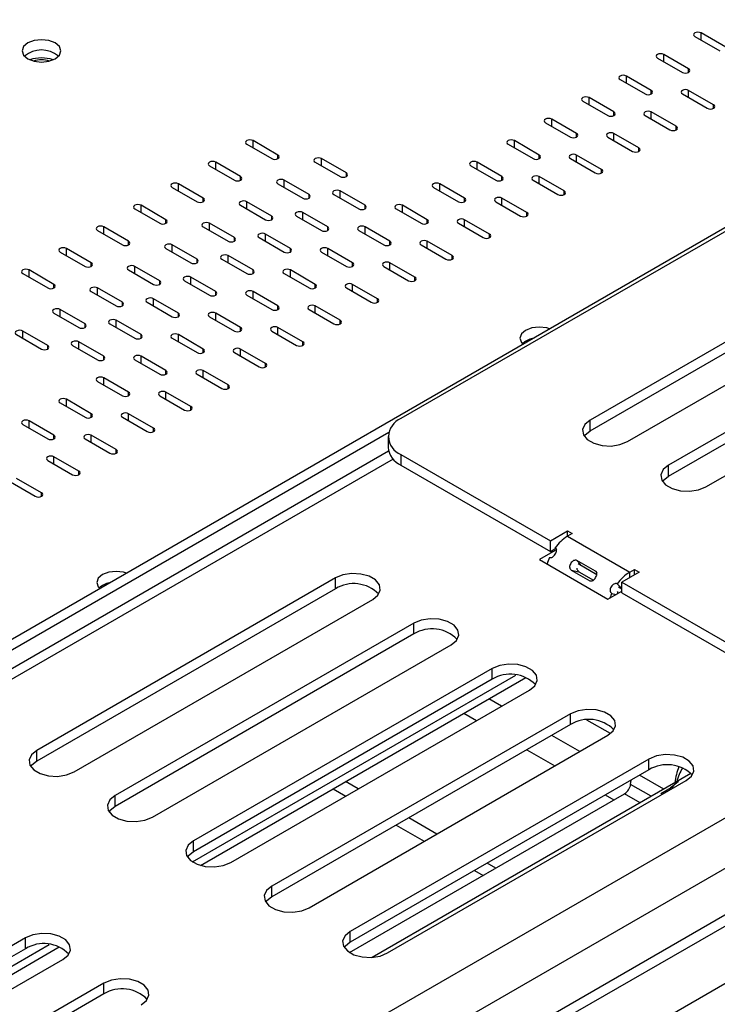
# Model space of a CAD drawing. Units: millimetres. Extents: x 305 to 12397, y 338 to 9950.
# Drawn here: x 9767 to 9909, y 1492 to 1691 of the extents above; entities that cross this region are included whole.
import ezdxf

# ---------------------------------------------------------------- set-up
doc = ezdxf.new("R2010")
doc.units = ezdxf.units.MM
doc.header["$LTSCALE"] = 50

msp = doc.modelspace()

# ---------------------------------------------------------------- linework, layer by layer
at = {"color": 8, "linetype": 'Continuous', "lineweight": 25}
for p, q in [((9391.82, 1230.073), (11142.759, 2240.868)), ((9391.82, 1219.867), (11149.615, 2234.62)), ((11161.077, 2229.47), (9391.82, 1208.1)), ((11168.653, 2222.18), (9391.82, 1196.436)), ((9905.411, 1687.188), (9905.411, 1688.646)), ((9897.835, 1682.814), (9897.835, 1684.272)), ((9902.886, 1680.627), (9902.886, 1681.356)), ((9890.259, 1678.44), (9890.259, 1679.898)), ((9895.309, 1676.254), (9895.309, 1676.983)), ((9902.886, 1675.525), (9902.886, 1676.983)), ((9882.683, 1674.067), (9882.683, 1675.525)), ((9887.733, 1671.88), (9887.733, 1672.609)), ((9895.309, 1671.151), (9895.309, 1672.609)), ((9907.936, 1673.338), (9907.936, 1674.067)), ((9875.106, 1669.693), (9875.106, 1671.151)), ((9900.36, 1668.964), (9900.36, 1669.693)), ((9814.497, 1665.32), (9814.497, 1666.777)), ((9867.53, 1665.32), (9867.53, 1666.777)), ((9880.157, 1667.506), (9880.157, 1668.235)), ((9887.733, 1666.777), (9887.733, 1668.235)), ((9892.784, 1664.591), (9892.784, 1665.32)), ((9806.921, 1660.946), (9806.921, 1662.404)), ((9819.548, 1663.133), (9819.548, 1663.862)), ((9828.387, 1661.675), (9828.387, 1663.133)), ((9859.954, 1660.946), (9859.954, 1662.404)), ((9872.581, 1663.133), (9872.581, 1663.862)), ((9880.157, 1662.404), (9880.157, 1663.862)), ((9885.208, 1660.217), (9885.208, 1660.946)), ((9811.972, 1658.759), (9811.972, 1659.488)), ((9820.811, 1657.301), (9820.811, 1658.759)), ((9833.438, 1659.488), (9833.438, 1660.217)), ((9865.005, 1658.759), (9865.005, 1659.488)), ((9872.581, 1658.03), (9872.581, 1659.488)), ((9799.345, 1656.572), (9799.345, 1658.03)), ((9832.175, 1655.114), (9832.175, 1656.572)), ((9852.378, 1656.572), (9852.378, 1658.03)), ((9877.632, 1655.843), (9877.632, 1656.572)), ((9804.396, 1654.386), (9804.396, 1655.114)), ((9813.235, 1652.928), (9813.235, 1654.386)), ((9825.861, 1655.114), (9825.861, 1655.843)), ((9857.429, 1654.386), (9857.429, 1655.114)), ((9865.005, 1653.657), (9865.005, 1655.114)), ((9791.769, 1652.199), (9791.769, 1653.657)), ((9837.226, 1652.928), (9837.226, 1653.657)), ((9844.802, 1652.199), (9844.802, 1653.657)), ((9796.82, 1650.012), (9796.82, 1650.741)), ((9818.285, 1650.741), (9818.285, 1651.47)), ((9824.599, 1650.741), (9824.599, 1652.199)), ((9849.853, 1650.012), (9849.853, 1650.741)), ((9857.429, 1649.283), (9857.429, 1650.741)), ((9870.056, 1651.47), (9870.056, 1652.199)), ((9784.193, 1647.825), (9784.193, 1649.283)), ((9805.658, 1648.554), (9805.658, 1650.012)), ((9829.65, 1648.554), (9829.65, 1649.283)), ((9837.226, 1647.825), (9837.226, 1649.283)), ((9789.243, 1645.638), (9789.243, 1646.367)), ((9810.709, 1646.367), (9810.709, 1647.096)), ((9817.023, 1646.367), (9817.023, 1647.825)), ((9842.276, 1645.638), (9842.276, 1646.367)), ((9849.853, 1644.909), (9849.853, 1646.367)), ((9862.479, 1647.096), (9862.479, 1647.825)), ((9776.616, 1643.452), (9776.616, 1644.909)), ((9798.082, 1644.18), (9798.082, 1645.638)), ((9822.073, 1644.18), (9822.073, 1644.909)), ((9829.65, 1643.452), (9829.65, 1644.909)), ((9803.133, 1641.994), (9803.133, 1642.723)), ((9809.446, 1641.994), (9809.446, 1643.452)), ((9854.903, 1642.723), (9854.903, 1643.452)), ((9769.04, 1639.078), (9769.04, 1640.536)), ((9781.667, 1641.265), (9781.667, 1641.994)), ((9790.506, 1639.807), (9790.506, 1641.265)), ((9814.497, 1639.807), (9814.497, 1640.536)), ((9822.073, 1639.078), (9822.073, 1640.536)), ((9834.7, 1641.265), (9834.7, 1641.994)), ((9842.276, 1640.536), (9842.276, 1641.994)), ((9795.557, 1637.62), (9795.557, 1638.349)), ((9801.87, 1637.62), (9801.87, 1639.078)), ((9847.327, 1638.349), (9847.327, 1639.078)), ((9774.091, 1636.891), (9774.091, 1637.62)), ((9782.93, 1635.433), (9782.93, 1636.891)), ((9827.124, 1636.891), (9827.124, 1637.62)), ((9834.7, 1636.162), (9834.7, 1637.62)), ((9794.294, 1633.246), (9794.294, 1634.704)), ((9806.921, 1635.433), (9806.921, 1636.162)), ((9814.497, 1634.704), (9814.497, 1636.162)), ((9839.751, 1633.975), (9839.751, 1634.704)), ((9775.354, 1631.06), (9775.354, 1632.517)), ((9787.981, 1633.246), (9787.981, 1633.975)), ((9819.548, 1632.517), (9819.548, 1633.246)), ((9827.124, 1631.789), (9827.124, 1633.246)), ((9786.718, 1628.873), (9786.718, 1630.331)), ((9799.345, 1631.06), (9799.345, 1631.789)), ((9806.921, 1630.331), (9806.921, 1631.789)), ((9832.175, 1629.602), (9832.175, 1630.331)), ((9780.405, 1628.873), (9780.405, 1629.602)), ((9811.972, 1628.144), (9811.972, 1628.873)), ((9819.548, 1627.415), (9819.548, 1628.873)), ((9767.778, 1626.686), (9767.778, 1628.144)), ((9791.769, 1626.686), (9791.769, 1627.415)), ((9799.345, 1625.957), (9799.345, 1627.415)), ((9772.828, 1624.499), (9772.828, 1625.228)), ((9779.142, 1624.499), (9779.142, 1625.957)), ((9804.396, 1623.77), (9804.396, 1624.499)), ((9811.972, 1623.041), (9811.972, 1624.499)), ((9824.599, 1625.228), (9824.599, 1625.957)), ((9784.193, 1622.312), (9784.193, 1623.041)), ((9791.769, 1621.583), (9791.769, 1623.041)), ((9817.023, 1620.855), (9817.023, 1621.583)), ((9784.193, 1617.21), (9784.193, 1618.668)), ((9796.82, 1619.397), (9796.82, 1620.126)), ((9804.396, 1618.668), (9804.396, 1620.126)), ((9809.446, 1616.481), (9809.446, 1617.21)), ((9789.243, 1615.023), (9789.243, 1615.752)), ((9796.82, 1614.294), (9796.82, 1615.752)), ((9776.616, 1612.836), (9776.616, 1614.294)), ((9801.87, 1612.107), (9801.87, 1612.836)), ((9781.667, 1610.649), (9781.667, 1611.378)), ((9789.243, 1609.92), (9789.243, 1611.378)), ((9769.04, 1608.463), (9769.04, 1609.92)), ((9794.294, 1607.734), (9794.294, 1608.463)), ((9774.091, 1606.276), (9774.091, 1607.005)), ((9781.667, 1605.547), (9781.667, 1607.005)), ((9774.091, 1601.173), (9774.091, 1602.631)), ((9786.718, 1603.36), (9786.718, 1604.089)), ((9842.919, 1602.162), (9697.482, 1518.203)), ((9779.142, 1598.986), (9779.142, 1599.715)), ((9771.566, 1594.613), (9771.566, 1595.342)), ((9890.926, 1578.121), (9890.926, 1579.215)), ((9802.205, 1520.443), (9867.848, 1558.338)), ((9864.897, 1552.013), (9862.334, 1553.493)), ((9857.282, 1550.577), (9859.846, 1549.097)), ((9880.807, 1542.828), (9875.126, 1546.108)), ((9870.074, 1543.193), (9875.756, 1539.912)), ((9891.216, 1536.82), (9891.035, 1536.924)), ((9897.831, 1535.203), (9892.943, 1538.025)), ((9895.314, 1533.75), (9891.125, 1536.168)), ((9885.984, 1534.008), (9887.727, 1533.002)), ((9893.027, 1532.429), (9889.881, 1534.245)), ((9707.503, 1465.772), (9773.147, 1503.668))]:
    msp.add_line(p, q, dxfattribs=at)
at = {"color": 7, "linetype": 'Continuous', "lineweight": 25}
for p, q in [((11149.615, 2225.142), (9391.82, 1210.389)), ((9666.14, 1508.241), (10058.197, 1734.571)), ((9910.462, 1685.73), (9905.411, 1688.646)), ((9904.148, 1687.917), (9909.199, 1685.001)), ((9902.886, 1681.356), (9897.835, 1684.272)), ((9896.572, 1683.543), (9901.623, 1680.627)), ((9888.996, 1679.169), (9894.047, 1676.254)), ((9895.309, 1676.983), (9890.259, 1679.898)), ((9901.623, 1676.254), (9906.674, 1673.338)), ((9907.936, 1674.067), (9902.886, 1676.983)), ((9881.42, 1674.796), (9886.471, 1671.88)), ((9887.733, 1672.609), (9882.683, 1675.525)), ((9900.36, 1669.693), (9895.309, 1672.609)), ((9873.844, 1670.422), (9878.894, 1667.506)), ((9880.157, 1668.235), (9875.106, 1671.151)), ((9894.047, 1671.88), (9899.097, 1668.964)), ((9819.548, 1663.862), (9814.497, 1666.777)), ((9872.581, 1663.862), (9867.53, 1666.777)), ((9886.471, 1667.506), (9891.521, 1664.591)), ((9892.784, 1665.32), (9887.733, 1668.235)), ((9813.235, 1666.049), (9818.285, 1663.133)), ((9866.268, 1666.049), (9871.318, 1663.133)), ((9811.972, 1659.488), (9806.921, 1662.404)), ((9827.124, 1662.404), (9832.175, 1659.488)), ((9833.438, 1660.217), (9828.387, 1663.133)), ((9865.005, 1659.488), (9859.954, 1662.404)), ((9878.894, 1663.133), (9883.945, 1660.217)), ((9885.208, 1660.946), (9880.157, 1663.862)), ((9805.658, 1661.675), (9810.709, 1658.759)), ((9934.173, 1662.131), (9844.522, 1610.377)), ((9858.691, 1661.675), (9863.742, 1658.759)), ((9825.861, 1655.843), (9820.811, 1658.759)), ((9871.318, 1658.759), (9876.369, 1655.843)), ((9877.632, 1656.572), (9872.581, 1659.488)), ((9798.082, 1657.301), (9803.133, 1654.386)), ((9804.396, 1655.114), (9799.345, 1658.03)), ((9819.548, 1658.03), (9824.599, 1655.114)), ((9837.226, 1653.657), (9832.175, 1656.572)), ((9851.115, 1657.301), (9856.166, 1654.386)), ((9857.429, 1655.114), (9852.378, 1658.03)), ((9818.285, 1651.47), (9813.235, 1654.386)), ((9830.912, 1655.843), (9835.963, 1652.928)), ((9863.742, 1654.386), (9868.793, 1651.47)), ((9870.056, 1652.199), (9865.005, 1655.114)), ((9790.506, 1652.928), (9795.557, 1650.012)), ((9796.82, 1650.741), (9791.769, 1653.657)), ((9811.972, 1653.657), (9817.023, 1650.741)), ((9843.539, 1652.928), (9848.59, 1650.012)), ((9849.853, 1650.741), (9844.802, 1653.657)), ((9823.336, 1651.47), (9828.387, 1648.554)), ((9829.65, 1649.283), (9824.599, 1652.199)), ((9862.479, 1647.825), (9857.429, 1650.741)), ((9782.93, 1648.554), (9787.981, 1645.638)), ((9789.243, 1646.367), (9784.193, 1649.283)), ((9804.396, 1649.283), (9809.446, 1646.367)), ((9810.709, 1647.096), (9805.658, 1650.012)), ((9835.963, 1648.554), (9841.014, 1645.638)), ((9842.276, 1646.367), (9837.226, 1649.283)), ((9856.166, 1650.012), (9861.217, 1647.096)), ((9815.76, 1647.096), (9820.811, 1644.18)), ((9822.073, 1644.909), (9817.023, 1647.825)), ((9854.903, 1643.452), (9849.853, 1646.367)), ((9781.667, 1641.994), (9776.616, 1644.909)), ((9796.82, 1644.909), (9801.87, 1641.994)), ((9803.133, 1642.723), (9798.082, 1645.638)), ((9834.7, 1641.994), (9829.65, 1644.909)), ((9848.59, 1645.638), (9853.641, 1642.723)), ((9775.354, 1644.18), (9780.405, 1641.265)), ((9808.184, 1642.723), (9813.235, 1639.807)), ((9814.497, 1640.536), (9809.446, 1643.452)), ((9828.387, 1644.18), (9833.438, 1641.265)), ((9774.091, 1637.62), (9769.04, 1640.536)), ((9789.243, 1640.536), (9794.294, 1637.62)), ((9795.557, 1638.349), (9790.506, 1641.265)), ((9827.124, 1637.62), (9822.073, 1640.536)), ((9841.014, 1641.265), (9846.064, 1638.349)), ((9847.327, 1639.078), (9842.276, 1641.994)), ((9938.468, 1642.157), (9882.91, 1610.084)), ((9767.778, 1639.807), (9772.828, 1636.891)), ((9800.608, 1638.349), (9805.658, 1635.433)), ((9806.921, 1636.162), (9801.87, 1639.078)), ((9820.811, 1639.807), (9825.861, 1636.891)), ((9882.91, 1607.897), (9938.468, 1639.97)), ((9787.981, 1633.975), (9782.93, 1636.891)), ((9833.438, 1636.891), (9838.488, 1633.975)), ((9839.751, 1634.704), (9834.7, 1637.62)), ((9890.486, 1605.71), (9946.044, 1637.784)), ((9781.667, 1636.162), (9786.718, 1633.246)), ((9799.345, 1631.789), (9794.294, 1634.704)), ((9813.235, 1635.433), (9818.285, 1632.517)), ((9819.548, 1633.246), (9814.497, 1636.162)), ((9780.405, 1629.602), (9775.354, 1632.517)), ((9793.031, 1633.975), (9798.082, 1631.06)), ((9825.861, 1632.517), (9830.912, 1629.602)), ((9832.175, 1630.331), (9827.124, 1633.246)), ((9954.378, 1632.973), (9898.82, 1600.9)), ((9774.091, 1631.789), (9779.142, 1628.873)), ((9791.769, 1627.415), (9786.718, 1630.331)), ((9805.658, 1631.06), (9810.709, 1628.144)), ((9811.972, 1628.873), (9806.921, 1631.789)), ((9898.82, 1598.712), (9954.378, 1630.786)), ((9785.455, 1629.602), (9790.506, 1626.686)), ((9824.599, 1625.957), (9819.548, 1628.873)), ((9906.396, 1596.526), (9961.954, 1628.599)), ((9766.515, 1627.415), (9771.566, 1624.499)), ((9772.828, 1625.228), (9767.778, 1628.144)), ((9798.082, 1626.686), (9803.133, 1623.77)), ((9804.396, 1624.499), (9799.345, 1627.415)), ((9818.285, 1628.144), (9823.336, 1625.228)), ((9777.879, 1625.228), (9782.93, 1622.312)), ((9784.193, 1623.041), (9779.142, 1625.957)), ((9817.023, 1621.583), (9811.972, 1624.499)), ((9790.506, 1622.312), (9795.557, 1619.397)), ((9796.82, 1620.126), (9791.769, 1623.041)), ((9810.709, 1623.77), (9815.76, 1620.855)), ((9789.243, 1615.752), (9784.193, 1618.668)), ((9803.133, 1619.397), (9808.184, 1616.481)), ((9809.446, 1617.21), (9804.396, 1620.126)), ((9782.93, 1617.939), (9787.981, 1615.023)), ((9795.557, 1615.023), (9800.608, 1612.107)), ((9801.87, 1612.836), (9796.82, 1615.752)), ((9775.354, 1613.565), (9780.405, 1610.649)), ((9781.667, 1611.378), (9776.616, 1614.294)), ((9787.981, 1610.649), (9793.031, 1607.734)), ((9794.294, 1608.463), (9789.243, 1611.378)), ((9767.778, 1609.192), (9772.828, 1606.276)), ((9774.091, 1607.005), (9769.04, 1609.92)), ((9882.91, 1607.897), (9882.91, 1610.084)), ((9691.386, 1520.628), (9842.033, 1607.595)), ((9786.718, 1604.089), (9781.667, 1607.005)), ((9841.907, 1606.732), (9841.907, 1604.545)), ((9780.405, 1606.276), (9785.455, 1603.36)), ((9842.013, 1603.752), (9694.704, 1518.712)), ((9779.142, 1599.715), (9774.091, 1602.631)), ((9844.522, 1603.087), (9874.827, 1585.593)), ((9844.522, 1603.087), (9844.522, 1600.9)), ((9772.828, 1601.902), (9777.879, 1598.986)), ((9844.522, 1600.9), (9874.827, 1583.406)), ((9898.82, 1598.712), (9898.82, 1600.9)), ((9765.252, 1597.529), (9770.303, 1594.613)), ((9771.566, 1595.342), (9766.515, 1598.257)), ((9874.827, 1585.593), (9878.299, 1587.598)), ((9878.299, 1587.598), (9879.246, 1587.051)), ((9878.299, 1586.504), (9878.299, 1587.598)), ((9879.246, 1587.051), (9878.299, 1586.504)), ((9878.299, 1586.504), (9890.926, 1579.215)), ((9874.827, 1583.406), (9874.827, 1585.593)), ((9875.774, 1583.588), (9872.617, 1581.766)), ((9874.827, 1583.406), (9875.723, 1583.923)), ((9875.791, 1584.154), (9876.08, 1583.837)), ((9872.617, 1581.766), (9886.506, 1573.747)), ((9883.998, 1579.416), (9880.21, 1581.603)), ((9880.21, 1581.603), (9880.977, 1580.761)), ((9884.26, 1578.689), (9880.456, 1580.885)), ((9879.08, 1579.646), (9882.868, 1577.459)), ((9879.08, 1579.646), (9880.639, 1579.304)), ((9880.639, 1579.304), (9883.571, 1577.612)), ((9883.998, 1579.416), (9884.287, 1579.099)), ((9892.82, 1579.215), (9889.348, 1577.21)), ((9890.926, 1579.215), (9891.873, 1579.762)), ((9891.873, 1579.762), (9892.82, 1579.215)), ((9891.873, 1578.668), (9891.873, 1579.762)), ((9831.203, 1578.047), (9770.593, 1543.058)), ((9831.203, 1575.86), (9831.203, 1578.047)), ((9888.417, 1576.865), (9889.185, 1576.023)), ((9889.348, 1577.21), (9919.652, 1559.716)), ((9889.348, 1575.023), (9889.348, 1577.21)), ((9831.203, 1575.86), (9770.593, 1540.871)), ((9886.506, 1573.747), (9889.348, 1575.388)), ((9887.287, 1574.908), (9888.178, 1574.713)), ((9889.348, 1575.752), (9888.664, 1576.147)), ((9889.348, 1575.023), (9919.652, 1557.529)), ((9778.17, 1538.684), (9838.779, 1573.673)), ((9847.113, 1568.862), (9786.503, 1533.874)), ((9847.113, 1566.675), (9847.113, 1568.862)), ((9847.113, 1566.675), (9786.503, 1531.686)), ((9794.08, 1529.5), (9854.689, 1564.489)), ((9863.022, 1559.678), (9802.413, 1524.689)), ((9863.022, 1557.491), (9863.022, 1559.678)), ((9863.022, 1557.491), (9802.413, 1522.502)), ((9803.841, 1519.726), (9869.869, 1557.843)), ((9809.989, 1520.315), (9870.599, 1555.304)), ((9878.932, 1550.493), (9818.323, 1515.504)), ((9878.932, 1548.306), (9878.932, 1550.493)), ((9887.011, 1546.455), (9882.255, 1549.2)), ((9878.932, 1548.306), (9818.323, 1513.317)), ((9825.899, 1511.131), (9886.508, 1546.12)), ((9770.593, 1540.871), (9770.593, 1543.058)), ((9894.842, 1541.309), (9834.233, 1506.32)), ((9894.842, 1539.121), (9894.842, 1541.309)), ((9894.842, 1539.121), (9834.233, 1504.133)), ((9903.355, 1538.392), (9838.696, 1501.065)), ((9835.855, 1535.247), (9833.291, 1536.727)), ((9841.809, 1501.946), (9902.418, 1536.935)), ((9891.125, 1536.168), (9891.248, 1537.047)), ((9830.766, 1535.269), (9833.329, 1533.789)), ((9899.804, 1535.726), (9897.279, 1534.268)), ((9786.503, 1531.686), (9786.503, 1533.874)), ((9834.085, 1502.035), (9889.881, 1534.245)), ((9851.765, 1526.063), (9846.083, 1529.343)), ((9843.557, 1527.885), (9849.239, 1524.605)), ((9802.413, 1522.502), (9802.413, 1524.689)), ((9859.467, 1518.7), (9861.21, 1517.694)), ((9863.736, 1519.152), (9861.993, 1520.158)), ((9818.323, 1513.317), (9818.323, 1515.504)), ((9768.321, 1505.008), (9707.711, 1470.019)), ((9768.321, 1502.82), (9768.321, 1505.008)), ((9834.233, 1504.133), (9834.233, 1506.32)), ((9768.321, 1502.82), (9707.711, 1467.832)), ((9709.139, 1465.056), (9775.167, 1503.173)), ((9715.288, 1465.645), (9775.897, 1500.634)), ((9784.231, 1495.823), (9723.621, 1460.834)), ((9784.231, 1493.636), (9784.231, 1495.823)), ((9784.231, 1493.636), (9723.621, 1458.647))]:
    msp.add_line(p, q, dxfattribs=at)
at = {"color": 7, "linetype": 'Continuous', "lineweight": 25, "flags": 128}
for points in [[(9905.411, 1688.646), (9905.121, 1688.757), (9904.78, 1688.797), (9904.438, 1688.757), (9904.148, 1688.646), (9903.955, 1688.478), (9903.887, 1688.281), (9903.955, 1688.084), (9904.148, 1687.917)], [(9768.788, 1683.397), (9770.062, 1682.906), (9771.566, 1682.733), (9773.069, 1682.906), (9774.344, 1683.397), (9775.195, 1684.133), (9775.494, 1685.001), (9775.195, 1685.869), (9774.344, 1686.605), (9773.069, 1687.096), (9771.566, 1687.269), (9770.062, 1687.096), (9768.788, 1686.605), (9767.936, 1685.869), (9767.637, 1685.001), (9767.936, 1684.133), (9768.788, 1683.397)], [(9897.835, 1684.272), (9897.545, 1684.384), (9897.203, 1684.423), (9896.862, 1684.384), (9896.572, 1684.272), (9896.379, 1684.105), (9896.311, 1683.907), (9896.379, 1683.71), (9896.572, 1683.543)], [(9901.623, 1680.627), (9901.913, 1680.516), (9902.254, 1680.476), (9902.596, 1680.516), (9902.886, 1680.627), (9903.079, 1680.794), (9903.147, 1680.992), (9903.079, 1681.189), (9902.886, 1681.356)], [(9890.259, 1679.898), (9889.969, 1680.01), (9889.627, 1680.049), (9889.286, 1680.01), (9888.996, 1679.898), (9888.802, 1679.731), (9888.734, 1679.534), (9888.802, 1679.337), (9888.996, 1679.169)], [(9894.047, 1676.254), (9894.336, 1676.142), (9894.678, 1676.103), (9895.02, 1676.142), (9895.309, 1676.254), (9895.503, 1676.421), (9895.571, 1676.618), (9895.503, 1676.815), (9895.309, 1676.983)], [(9902.886, 1676.983), (9902.596, 1677.094), (9902.254, 1677.134), (9901.913, 1677.094), (9901.623, 1676.983), (9901.429, 1676.815), (9901.361, 1676.618), (9901.429, 1676.421), (9901.623, 1676.254)], [(9882.683, 1675.525), (9882.393, 1675.636), (9882.051, 1675.676), (9881.709, 1675.636), (9881.42, 1675.525), (9881.226, 1675.357), (9881.158, 1675.16), (9881.226, 1674.963), (9881.42, 1674.796)], [(9886.471, 1671.88), (9886.76, 1671.768), (9887.102, 1671.729), (9887.444, 1671.768), (9887.733, 1671.88), (9887.927, 1672.047), (9887.995, 1672.244), (9887.927, 1672.442), (9887.733, 1672.609)], [(9895.309, 1672.609), (9895.02, 1672.721), (9894.678, 1672.76), (9894.336, 1672.721), (9894.047, 1672.609), (9893.853, 1672.442), (9893.785, 1672.244), (9893.853, 1672.047), (9894.047, 1671.88)], [(9906.674, 1673.338), (9906.963, 1673.226), (9907.305, 1673.187), (9907.647, 1673.226), (9907.936, 1673.338), (9908.13, 1673.505), (9908.198, 1673.702), (9908.13, 1673.9), (9907.936, 1674.067)], [(9875.106, 1671.151), (9874.817, 1671.263), (9874.475, 1671.302), (9874.133, 1671.263), (9873.844, 1671.151), (9873.65, 1670.984), (9873.582, 1670.787), (9873.65, 1670.589), (9873.844, 1670.422)], [(9887.733, 1668.235), (9887.444, 1668.347), (9887.102, 1668.386), (9886.76, 1668.347), (9886.471, 1668.235), (9886.277, 1668.068), (9886.209, 1667.871), (9886.277, 1667.674), (9886.471, 1667.506)], [(9899.097, 1668.964), (9899.387, 1668.853), (9899.729, 1668.813), (9900.071, 1668.853), (9900.36, 1668.964), (9900.554, 1669.131), (9900.622, 1669.329), (9900.554, 1669.526), (9900.36, 1669.693)], [(9814.497, 1666.777), (9814.208, 1666.889), (9813.866, 1666.928), (9813.524, 1666.889), (9813.235, 1666.777), (9813.041, 1666.61), (9812.973, 1666.413), (9813.041, 1666.216), (9813.235, 1666.049)], [(9867.53, 1666.777), (9867.241, 1666.889), (9866.899, 1666.928), (9866.557, 1666.889), (9866.268, 1666.777), (9866.074, 1666.61), (9866.006, 1666.413), (9866.074, 1666.216), (9866.268, 1666.049)], [(9878.894, 1667.506), (9879.184, 1667.395), (9879.526, 1667.355), (9879.867, 1667.395), (9880.157, 1667.506), (9880.351, 1667.674), (9880.419, 1667.871), (9880.351, 1668.068), (9880.157, 1668.235)], [(9891.521, 1664.591), (9891.811, 1664.479), (9892.153, 1664.44), (9892.494, 1664.479), (9892.784, 1664.591), (9892.978, 1664.758), (9893.046, 1664.955), (9892.978, 1665.152), (9892.784, 1665.32)], [(9806.921, 1662.404), (9806.631, 1662.516), (9806.29, 1662.555), (9805.948, 1662.516), (9805.658, 1662.404), (9805.465, 1662.237), (9805.397, 1662.039), (9805.465, 1661.842), (9805.658, 1661.675)], [(9818.285, 1663.133), (9818.575, 1663.021), (9818.917, 1662.982), (9819.258, 1663.021), (9819.548, 1663.133), (9819.742, 1663.3), (9819.809, 1663.497), (9819.742, 1663.695), (9819.548, 1663.862)], [(9828.387, 1663.133), (9828.097, 1663.245), (9827.755, 1663.284), (9827.414, 1663.245), (9827.124, 1663.133), (9826.931, 1662.966), (9826.863, 1662.768), (9826.931, 1662.571), (9827.124, 1662.404)], [(9859.954, 1662.404), (9859.664, 1662.516), (9859.323, 1662.555), (9858.981, 1662.516), (9858.691, 1662.404), (9858.498, 1662.237), (9858.43, 1662.039), (9858.498, 1661.842), (9858.691, 1661.675)], [(9871.318, 1663.133), (9871.608, 1663.021), (9871.95, 1662.982), (9872.291, 1663.021), (9872.581, 1663.133), (9872.775, 1663.3), (9872.842, 1663.497), (9872.775, 1663.695), (9872.581, 1663.862)], [(9880.157, 1663.862), (9879.867, 1663.973), (9879.526, 1664.013), (9879.184, 1663.973), (9878.894, 1663.862), (9878.701, 1663.695), (9878.633, 1663.497), (9878.701, 1663.3), (9878.894, 1663.133)], [(9883.945, 1660.217), (9884.235, 1660.105), (9884.577, 1660.066), (9884.918, 1660.105), (9885.208, 1660.217), (9885.401, 1660.384), (9885.469, 1660.582), (9885.401, 1660.779), (9885.208, 1660.946)], [(9810.709, 1658.759), (9810.999, 1658.647), (9811.34, 1658.608), (9811.682, 1658.647), (9811.972, 1658.759), (9812.165, 1658.926), (9812.233, 1659.124), (9812.165, 1659.321), (9811.972, 1659.488)], [(9820.811, 1658.759), (9820.521, 1658.871), (9820.179, 1658.91), (9819.838, 1658.871), (9819.548, 1658.759), (9819.354, 1658.592), (9819.286, 1658.395), (9819.354, 1658.197), (9819.548, 1658.03)], [(9832.175, 1659.488), (9832.465, 1659.376), (9832.806, 1659.337), (9833.148, 1659.376), (9833.438, 1659.488), (9833.631, 1659.655), (9833.699, 1659.853), (9833.631, 1660.05), (9833.438, 1660.217)], [(9863.742, 1658.759), (9864.032, 1658.647), (9864.373, 1658.608), (9864.715, 1658.647), (9865.005, 1658.759), (9865.198, 1658.926), (9865.266, 1659.124), (9865.198, 1659.321), (9865.005, 1659.488)], [(9872.581, 1659.488), (9872.291, 1659.6), (9871.95, 1659.639), (9871.608, 1659.6), (9871.318, 1659.488), (9871.125, 1659.321), (9871.057, 1659.124), (9871.125, 1658.926), (9871.318, 1658.759)], [(9799.345, 1658.03), (9799.055, 1658.142), (9798.714, 1658.181), (9798.372, 1658.142), (9798.082, 1658.03), (9797.889, 1657.863), (9797.821, 1657.666), (9797.889, 1657.469), (9798.082, 1657.301)], [(9832.175, 1656.572), (9831.885, 1656.684), (9831.544, 1656.723), (9831.202, 1656.684), (9830.912, 1656.572), (9830.719, 1656.405), (9830.651, 1656.208), (9830.719, 1656.011), (9830.912, 1655.843)], [(9852.378, 1658.03), (9852.088, 1658.142), (9851.747, 1658.181), (9851.405, 1658.142), (9851.115, 1658.03), (9850.922, 1657.863), (9850.854, 1657.666), (9850.922, 1657.469), (9851.115, 1657.301)], [(9876.369, 1655.843), (9876.659, 1655.732), (9877, 1655.692), (9877.342, 1655.732), (9877.632, 1655.843), (9877.825, 1656.011), (9877.893, 1656.208), (9877.825, 1656.405), (9877.632, 1656.572)], [(9803.133, 1654.386), (9803.423, 1654.274), (9803.764, 1654.235), (9804.106, 1654.274), (9804.396, 1654.386), (9804.589, 1654.553), (9804.657, 1654.75), (9804.589, 1654.947), (9804.396, 1655.114)], [(9813.235, 1654.386), (9812.945, 1654.497), (9812.603, 1654.537), (9812.261, 1654.497), (9811.972, 1654.386), (9811.778, 1654.218), (9811.71, 1654.021), (9811.778, 1653.824), (9811.972, 1653.657)], [(9824.599, 1655.114), (9824.888, 1655.003), (9825.23, 1654.964), (9825.572, 1655.003), (9825.861, 1655.114), (9826.055, 1655.282), (9826.123, 1655.479), (9826.055, 1655.676), (9825.861, 1655.843)], [(9856.166, 1654.386), (9856.456, 1654.274), (9856.797, 1654.235), (9857.139, 1654.274), (9857.429, 1654.386), (9857.622, 1654.553), (9857.69, 1654.75), (9857.622, 1654.947), (9857.429, 1655.114)], [(9865.005, 1655.114), (9864.715, 1655.226), (9864.373, 1655.265), (9864.032, 1655.226), (9863.742, 1655.114), (9863.549, 1654.947), (9863.481, 1654.75), (9863.549, 1654.553), (9863.742, 1654.386)], [(9791.769, 1653.657), (9791.479, 1653.768), (9791.137, 1653.808), (9790.796, 1653.768), (9790.506, 1653.657), (9790.313, 1653.489), (9790.245, 1653.292), (9790.313, 1653.095), (9790.506, 1652.928)], [(9824.599, 1652.199), (9824.309, 1652.31), (9823.967, 1652.35), (9823.626, 1652.31), (9823.336, 1652.199), (9823.142, 1652.032), (9823.075, 1651.834), (9823.142, 1651.637), (9823.336, 1651.47)], [(9835.963, 1652.928), (9836.253, 1652.816), (9836.594, 1652.777), (9836.936, 1652.816), (9837.226, 1652.928), (9837.419, 1653.095), (9837.487, 1653.292), (9837.419, 1653.489), (9837.226, 1653.657)], [(9844.802, 1653.657), (9844.512, 1653.768), (9844.17, 1653.808), (9843.829, 1653.768), (9843.539, 1653.657), (9843.346, 1653.489), (9843.278, 1653.292), (9843.346, 1653.095), (9843.539, 1652.928)], [(9795.557, 1650.012), (9795.847, 1649.9), (9796.188, 1649.861), (9796.53, 1649.9), (9796.82, 1650.012), (9797.013, 1650.179), (9797.081, 1650.376), (9797.013, 1650.574), (9796.82, 1650.741)], [(9817.023, 1650.741), (9817.312, 1650.629), (9817.654, 1650.59), (9817.996, 1650.629), (9818.285, 1650.741), (9818.479, 1650.908), (9818.547, 1651.105), (9818.479, 1651.303), (9818.285, 1651.47)], [(9848.59, 1650.012), (9848.88, 1649.9), (9849.221, 1649.861), (9849.563, 1649.9), (9849.853, 1650.012), (9850.046, 1650.179), (9850.114, 1650.376), (9850.046, 1650.574), (9849.853, 1650.741)], [(9857.429, 1650.741), (9857.139, 1650.853), (9856.797, 1650.892), (9856.456, 1650.853), (9856.166, 1650.741), (9855.972, 1650.574), (9855.904, 1650.376), (9855.972, 1650.179), (9856.166, 1650.012)], [(9868.793, 1651.47), (9869.083, 1651.358), (9869.424, 1651.319), (9869.766, 1651.358), (9870.056, 1651.47), (9870.249, 1651.637), (9870.317, 1651.834), (9870.249, 1652.032), (9870.056, 1652.199)], [(9784.193, 1649.283), (9783.903, 1649.395), (9783.561, 1649.434), (9783.22, 1649.395), (9782.93, 1649.283), (9782.736, 1649.116), (9782.668, 1648.919), (9782.736, 1648.721), (9782.93, 1648.554)], [(9805.658, 1650.012), (9805.369, 1650.124), (9805.027, 1650.163), (9804.685, 1650.124), (9804.396, 1650.012), (9804.202, 1649.845), (9804.134, 1649.647), (9804.202, 1649.45), (9804.396, 1649.283)], [(9828.387, 1648.554), (9828.676, 1648.442), (9829.018, 1648.403), (9829.36, 1648.442), (9829.65, 1648.554), (9829.843, 1648.721), (9829.911, 1648.919), (9829.843, 1649.116), (9829.65, 1649.283)], [(9837.226, 1649.283), (9836.936, 1649.395), (9836.594, 1649.434), (9836.253, 1649.395), (9835.963, 1649.283), (9835.769, 1649.116), (9835.701, 1648.919), (9835.769, 1648.721), (9835.963, 1648.554)], [(9787.981, 1645.638), (9788.27, 1645.527), (9788.612, 1645.487), (9788.954, 1645.527), (9789.243, 1645.638), (9789.437, 1645.806), (9789.505, 1646.003), (9789.437, 1646.2), (9789.243, 1646.367)], [(9809.446, 1646.367), (9809.736, 1646.256), (9810.078, 1646.216), (9810.419, 1646.256), (9810.709, 1646.367), (9810.903, 1646.534), (9810.971, 1646.732), (9810.903, 1646.929), (9810.709, 1647.096)], [(9817.023, 1647.825), (9816.733, 1647.937), (9816.391, 1647.976), (9816.05, 1647.937), (9815.76, 1647.825), (9815.566, 1647.658), (9815.498, 1647.461), (9815.566, 1647.263), (9815.76, 1647.096)], [(9841.014, 1645.638), (9841.303, 1645.527), (9841.645, 1645.487), (9841.987, 1645.527), (9842.276, 1645.638), (9842.47, 1645.806), (9842.538, 1646.003), (9842.47, 1646.2), (9842.276, 1646.367)], [(9849.853, 1646.367), (9849.563, 1646.479), (9849.221, 1646.518), (9848.88, 1646.479), (9848.59, 1646.367), (9848.396, 1646.2), (9848.328, 1646.003), (9848.396, 1645.806), (9848.59, 1645.638)], [(9861.217, 1647.096), (9861.506, 1646.984), (9861.848, 1646.945), (9862.19, 1646.984), (9862.479, 1647.096), (9862.673, 1647.263), (9862.741, 1647.461), (9862.673, 1647.658), (9862.479, 1647.825)], [(9776.616, 1644.909), (9776.327, 1645.021), (9775.985, 1645.06), (9775.643, 1645.021), (9775.354, 1644.909), (9775.16, 1644.742), (9775.092, 1644.545), (9775.16, 1644.348), (9775.354, 1644.18)], [(9798.082, 1645.638), (9797.793, 1645.75), (9797.451, 1645.789), (9797.109, 1645.75), (9796.82, 1645.638), (9796.626, 1645.471), (9796.558, 1645.274), (9796.626, 1645.077), (9796.82, 1644.909)], [(9820.811, 1644.18), (9821.1, 1644.069), (9821.442, 1644.029), (9821.784, 1644.069), (9822.073, 1644.18), (9822.267, 1644.348), (9822.335, 1644.545), (9822.267, 1644.742), (9822.073, 1644.909)], [(9829.65, 1644.909), (9829.36, 1645.021), (9829.018, 1645.06), (9828.676, 1645.021), (9828.387, 1644.909), (9828.193, 1644.742), (9828.125, 1644.545), (9828.193, 1644.348), (9828.387, 1644.18)], [(9801.87, 1641.994), (9802.16, 1641.882), (9802.502, 1641.843), (9802.843, 1641.882), (9803.133, 1641.994), (9803.327, 1642.161), (9803.395, 1642.358), (9803.327, 1642.555), (9803.133, 1642.723)], [(9809.446, 1643.452), (9809.157, 1643.563), (9808.815, 1643.602), (9808.473, 1643.563), (9808.184, 1643.452), (9807.99, 1643.284), (9807.922, 1643.087), (9807.99, 1642.89), (9808.184, 1642.723)], [(9853.641, 1642.723), (9853.93, 1642.611), (9854.272, 1642.572), (9854.614, 1642.611), (9854.903, 1642.723), (9855.097, 1642.89), (9855.165, 1643.087), (9855.097, 1643.284), (9854.903, 1643.452)], [(9769.04, 1640.536), (9768.751, 1640.648), (9768.409, 1640.687), (9768.067, 1640.648), (9767.778, 1640.536), (9767.584, 1640.369), (9767.516, 1640.171), (9767.584, 1639.974), (9767.778, 1639.807)], [(9780.405, 1641.265), (9780.694, 1641.153), (9781.036, 1641.114), (9781.378, 1641.153), (9781.667, 1641.265), (9781.861, 1641.432), (9781.929, 1641.629), (9781.861, 1641.826), (9781.667, 1641.994)], [(9790.506, 1641.265), (9790.216, 1641.376), (9789.875, 1641.416), (9789.533, 1641.376), (9789.243, 1641.265), (9789.05, 1641.097), (9788.982, 1640.9), (9789.05, 1640.703), (9789.243, 1640.536)], [(9813.235, 1639.807), (9813.524, 1639.695), (9813.866, 1639.656), (9814.208, 1639.695), (9814.497, 1639.807), (9814.691, 1639.974), (9814.759, 1640.171), (9814.691, 1640.369), (9814.497, 1640.536)], [(9822.073, 1640.536), (9821.784, 1640.648), (9821.442, 1640.687), (9821.1, 1640.648), (9820.811, 1640.536), (9820.617, 1640.369), (9820.549, 1640.171), (9820.617, 1639.974), (9820.811, 1639.807)], [(9833.438, 1641.265), (9833.727, 1641.153), (9834.069, 1641.114), (9834.411, 1641.153), (9834.7, 1641.265), (9834.894, 1641.432), (9834.962, 1641.629), (9834.894, 1641.826), (9834.7, 1641.994)], [(9842.276, 1641.994), (9841.987, 1642.105), (9841.645, 1642.145), (9841.303, 1642.105), (9841.014, 1641.994), (9840.82, 1641.826), (9840.752, 1641.629), (9840.82, 1641.432), (9841.014, 1641.265)], [(9794.294, 1637.62), (9794.584, 1637.508), (9794.926, 1637.469), (9795.267, 1637.508), (9795.557, 1637.62), (9795.75, 1637.787), (9795.818, 1637.984), (9795.75, 1638.182), (9795.557, 1638.349)], [(9801.87, 1639.078), (9801.581, 1639.19), (9801.239, 1639.229), (9800.897, 1639.19), (9800.608, 1639.078), (9800.414, 1638.911), (9800.346, 1638.713), (9800.414, 1638.516), (9800.608, 1638.349)], [(9846.064, 1638.349), (9846.354, 1638.237), (9846.696, 1638.198), (9847.038, 1638.237), (9847.327, 1638.349), (9847.521, 1638.516), (9847.589, 1638.713), (9847.521, 1638.911), (9847.327, 1639.078)], [(9772.828, 1636.891), (9773.118, 1636.779), (9773.46, 1636.74), (9773.801, 1636.779), (9774.091, 1636.891), (9774.285, 1637.058), (9774.353, 1637.256), (9774.285, 1637.453), (9774.091, 1637.62)], [(9782.93, 1636.891), (9782.64, 1637.003), (9782.299, 1637.042), (9781.957, 1637.003), (9781.667, 1636.891), (9781.474, 1636.724), (9781.406, 1636.527), (9781.474, 1636.329), (9781.667, 1636.162)], [(9814.497, 1636.162), (9814.208, 1636.274), (9813.866, 1636.313), (9813.524, 1636.274), (9813.235, 1636.162), (9813.041, 1635.995), (9812.973, 1635.798), (9813.041, 1635.6), (9813.235, 1635.433)], [(9825.861, 1636.891), (9826.151, 1636.779), (9826.493, 1636.74), (9826.834, 1636.779), (9827.124, 1636.891), (9827.318, 1637.058), (9827.386, 1637.256), (9827.318, 1637.453), (9827.124, 1637.62)], [(9834.7, 1637.62), (9834.411, 1637.732), (9834.069, 1637.771), (9833.727, 1637.732), (9833.438, 1637.62), (9833.244, 1637.453), (9833.176, 1637.256), (9833.244, 1637.058), (9833.438, 1636.891)], [(9794.294, 1634.704), (9794.004, 1634.816), (9793.663, 1634.855), (9793.321, 1634.816), (9793.031, 1634.704), (9792.838, 1634.537), (9792.77, 1634.34), (9792.838, 1634.143), (9793.031, 1633.975)], [(9805.658, 1635.433), (9805.948, 1635.321), (9806.29, 1635.282), (9806.631, 1635.321), (9806.921, 1635.433), (9807.115, 1635.6), (9807.183, 1635.798), (9807.115, 1635.995), (9806.921, 1636.162)], [(9838.488, 1633.975), (9838.778, 1633.864), (9839.12, 1633.824), (9839.461, 1633.864), (9839.751, 1633.975), (9839.945, 1634.143), (9840.013, 1634.34), (9839.945, 1634.537), (9839.751, 1634.704)], [(9775.354, 1632.517), (9775.064, 1632.629), (9774.722, 1632.668), (9774.381, 1632.629), (9774.091, 1632.517), (9773.898, 1632.35), (9773.83, 1632.153), (9773.898, 1631.956), (9774.091, 1631.789)], [(9786.718, 1633.246), (9787.008, 1633.135), (9787.349, 1633.095), (9787.691, 1633.135), (9787.981, 1633.246), (9788.174, 1633.414), (9788.242, 1633.611), (9788.174, 1633.808), (9787.981, 1633.975)], [(9818.285, 1632.517), (9818.575, 1632.406), (9818.917, 1632.367), (9819.258, 1632.406), (9819.548, 1632.517), (9819.742, 1632.685), (9819.809, 1632.882), (9819.742, 1633.079), (9819.548, 1633.246)], [(9827.124, 1633.246), (9826.834, 1633.358), (9826.493, 1633.397), (9826.151, 1633.358), (9825.861, 1633.246), (9825.668, 1633.079), (9825.6, 1632.882), (9825.668, 1632.685), (9825.861, 1632.517)], [(9786.718, 1630.331), (9786.428, 1630.442), (9786.087, 1630.482), (9785.745, 1630.442), (9785.455, 1630.331), (9785.262, 1630.163), (9785.194, 1629.966), (9785.262, 1629.769), (9785.455, 1629.602)], [(9798.082, 1631.06), (9798.372, 1630.948), (9798.714, 1630.909), (9799.055, 1630.948), (9799.345, 1631.06), (9799.538, 1631.227), (9799.606, 1631.424), (9799.538, 1631.621), (9799.345, 1631.789)], [(9806.921, 1631.789), (9806.631, 1631.9), (9806.29, 1631.94), (9805.948, 1631.9), (9805.658, 1631.789), (9805.465, 1631.621), (9805.397, 1631.424), (9805.465, 1631.227), (9805.658, 1631.06)], [(9830.912, 1629.602), (9831.202, 1629.49), (9831.544, 1629.451), (9831.885, 1629.49), (9832.175, 1629.602), (9832.368, 1629.769), (9832.436, 1629.966), (9832.368, 1630.163), (9832.175, 1630.331)], [(9767.778, 1628.144), (9767.488, 1628.256), (9767.146, 1628.295), (9766.805, 1628.256), (9766.515, 1628.144), (9766.321, 1627.977), (9766.253, 1627.779), (9766.321, 1627.582), (9766.515, 1627.415)], [(9779.142, 1628.873), (9779.432, 1628.761), (9779.773, 1628.722), (9780.115, 1628.761), (9780.405, 1628.873), (9780.598, 1629.04), (9780.666, 1629.237), (9780.598, 1629.435), (9780.405, 1629.602)], [(9810.709, 1628.144), (9810.999, 1628.032), (9811.34, 1627.993), (9811.682, 1628.032), (9811.972, 1628.144), (9812.165, 1628.311), (9812.233, 1628.508), (9812.165, 1628.706), (9811.972, 1628.873)], [(9819.548, 1628.873), (9819.258, 1628.985), (9818.917, 1629.024), (9818.575, 1628.985), (9818.285, 1628.873), (9818.092, 1628.706), (9818.024, 1628.508), (9818.092, 1628.311), (9818.285, 1628.144)], [(9874.653, 1628.613), (9874.084, 1628.781), (9872.581, 1628.954), (9871.078, 1628.781), (9869.803, 1628.29), (9868.951, 1627.554), (9868.652, 1626.686), (9868.951, 1625.818), (9869.243, 1625.49)], [(9790.506, 1626.686), (9790.796, 1626.574), (9791.137, 1626.535), (9791.479, 1626.574), (9791.769, 1626.686), (9791.962, 1626.853), (9792.03, 1627.05), (9791.962, 1627.248), (9791.769, 1627.415)], [(9799.345, 1627.415), (9799.055, 1627.527), (9798.714, 1627.566), (9798.372, 1627.527), (9798.082, 1627.415), (9797.889, 1627.248), (9797.821, 1627.05), (9797.889, 1626.853), (9798.082, 1626.686)], [(9771.566, 1624.499), (9771.855, 1624.387), (9772.197, 1624.348), (9772.539, 1624.387), (9772.828, 1624.499), (9773.022, 1624.666), (9773.09, 1624.864), (9773.022, 1625.061), (9772.828, 1625.228)], [(9779.142, 1625.957), (9778.852, 1626.069), (9778.511, 1626.108), (9778.169, 1626.069), (9777.879, 1625.957), (9777.686, 1625.79), (9777.618, 1625.593), (9777.686, 1625.395), (9777.879, 1625.228)], [(9803.133, 1623.77), (9803.423, 1623.659), (9803.764, 1623.619), (9804.106, 1623.659), (9804.396, 1623.77), (9804.589, 1623.937), (9804.657, 1624.135), (9804.589, 1624.332), (9804.396, 1624.499)], [(9811.972, 1624.499), (9811.682, 1624.611), (9811.34, 1624.65), (9810.999, 1624.611), (9810.709, 1624.499), (9810.516, 1624.332), (9810.448, 1624.135), (9810.516, 1623.937), (9810.709, 1623.77)], [(9823.336, 1625.228), (9823.626, 1625.116), (9823.967, 1625.077), (9824.309, 1625.116), (9824.599, 1625.228), (9824.792, 1625.395), (9824.86, 1625.593), (9824.792, 1625.79), (9824.599, 1625.957)], [(9782.93, 1622.312), (9783.22, 1622.201), (9783.561, 1622.161), (9783.903, 1622.201), (9784.193, 1622.312), (9784.386, 1622.48), (9784.454, 1622.677), (9784.386, 1622.874), (9784.193, 1623.041)], [(9791.769, 1623.041), (9791.479, 1623.153), (9791.137, 1623.192), (9790.796, 1623.153), (9790.506, 1623.041), (9790.313, 1622.874), (9790.245, 1622.677), (9790.313, 1622.48), (9790.506, 1622.312)], [(9815.76, 1620.855), (9816.05, 1620.743), (9816.391, 1620.704), (9816.733, 1620.743), (9817.023, 1620.855), (9817.216, 1621.022), (9817.284, 1621.219), (9817.216, 1621.416), (9817.023, 1621.583)], [(9784.193, 1618.668), (9783.903, 1618.779), (9783.561, 1618.819), (9783.22, 1618.779), (9782.93, 1618.668), (9782.736, 1618.5), (9782.668, 1618.303), (9782.736, 1618.106), (9782.93, 1617.939)], [(9795.557, 1619.397), (9795.847, 1619.285), (9796.188, 1619.246), (9796.53, 1619.285), (9796.82, 1619.397), (9797.013, 1619.564), (9797.081, 1619.761), (9797.013, 1619.958), (9796.82, 1620.126)], [(9804.396, 1620.126), (9804.106, 1620.237), (9803.764, 1620.277), (9803.423, 1620.237), (9803.133, 1620.126), (9802.939, 1619.958), (9802.871, 1619.761), (9802.939, 1619.564), (9803.133, 1619.397)], [(9808.184, 1616.481), (9808.473, 1616.369), (9808.815, 1616.33), (9809.157, 1616.369), (9809.446, 1616.481), (9809.64, 1616.648), (9809.708, 1616.845), (9809.64, 1617.043), (9809.446, 1617.21)], [(9776.616, 1614.294), (9776.327, 1614.406), (9775.985, 1614.445), (9775.643, 1614.406), (9775.354, 1614.294), (9775.16, 1614.127), (9775.092, 1613.93), (9775.16, 1613.732), (9775.354, 1613.565)], [(9787.981, 1615.023), (9788.27, 1614.911), (9788.612, 1614.872), (9788.954, 1614.911), (9789.243, 1615.023), (9789.437, 1615.19), (9789.505, 1615.387), (9789.437, 1615.585), (9789.243, 1615.752)], [(9796.82, 1615.752), (9796.53, 1615.864), (9796.188, 1615.903), (9795.847, 1615.864), (9795.557, 1615.752), (9795.363, 1615.585), (9795.295, 1615.387), (9795.363, 1615.19), (9795.557, 1615.023)], [(9800.608, 1612.107), (9800.897, 1611.996), (9801.239, 1611.956), (9801.581, 1611.996), (9801.87, 1612.107), (9802.064, 1612.274), (9802.132, 1612.472), (9802.064, 1612.669), (9801.87, 1612.836)], [(9780.405, 1610.649), (9780.694, 1610.538), (9781.036, 1610.498), (9781.378, 1610.538), (9781.667, 1610.649), (9781.861, 1610.817), (9781.929, 1611.014), (9781.861, 1611.211), (9781.667, 1611.378)], [(9789.243, 1611.378), (9788.954, 1611.49), (9788.612, 1611.529), (9788.27, 1611.49), (9787.981, 1611.378), (9787.787, 1611.211), (9787.719, 1611.014), (9787.787, 1610.817), (9787.981, 1610.649)], [(9769.04, 1609.92), (9768.751, 1610.032), (9768.409, 1610.071), (9768.067, 1610.032), (9767.778, 1609.92), (9767.584, 1609.753), (9767.516, 1609.556), (9767.584, 1609.359), (9767.778, 1609.192)], [(9793.031, 1607.734), (9793.321, 1607.622), (9793.663, 1607.583), (9794.004, 1607.622), (9794.294, 1607.734), (9794.488, 1607.901), (9794.556, 1608.098), (9794.488, 1608.295), (9794.294, 1608.463)], [(9882.91, 1610.084), (9881.843, 1609.204), (9881.361, 1608.167), (9881.523, 1607.097), (9882.31, 1606.123), (9883.625, 1605.364), (9885.311, 1604.91), (9887.165, 1604.816), (9888.962, 1605.094), (9890.486, 1605.71)], [(9772.828, 1606.276), (9773.118, 1606.164), (9773.46, 1606.125), (9773.801, 1606.164), (9774.091, 1606.276), (9774.285, 1606.443), (9774.353, 1606.64), (9774.285, 1606.838), (9774.091, 1607.005)], [(9781.667, 1607.005), (9781.378, 1607.116), (9781.036, 1607.156), (9780.694, 1607.116), (9780.405, 1607.005), (9780.211, 1606.838), (9780.143, 1606.64), (9780.211, 1606.443), (9780.405, 1606.276)], [(9881.687, 1606.804), (9881.843, 1607.017), (9882.91, 1607.897)], [(9774.091, 1602.631), (9773.801, 1602.743), (9773.46, 1602.782), (9773.118, 1602.743), (9772.828, 1602.631), (9772.635, 1602.464), (9772.567, 1602.267), (9772.635, 1602.069), (9772.828, 1601.902)], [(9785.455, 1603.36), (9785.745, 1603.248), (9786.087, 1603.209), (9786.428, 1603.248), (9786.718, 1603.36), (9786.912, 1603.527), (9786.98, 1603.725), (9786.912, 1603.922), (9786.718, 1604.089)], [(9898.82, 1600.9), (9897.753, 1600.02), (9897.271, 1598.982), (9897.433, 1597.912), (9898.219, 1596.939), (9899.535, 1596.179), (9901.221, 1595.725), (9903.075, 1595.632), (9904.872, 1595.91), (9906.396, 1596.526)], [(9777.879, 1598.986), (9778.169, 1598.875), (9778.511, 1598.835), (9778.852, 1598.875), (9779.142, 1598.986), (9779.335, 1599.154), (9779.403, 1599.351), (9779.335, 1599.548), (9779.142, 1599.715)], [(9897.597, 1597.619), (9897.753, 1597.833), (9898.82, 1598.712)], [(9770.303, 1594.613), (9770.593, 1594.501), (9770.934, 1594.462), (9771.276, 1594.501), (9771.566, 1594.613), (9771.759, 1594.78), (9771.827, 1594.977), (9771.759, 1595.175), (9771.566, 1595.342)], [(9788.79, 1579.045), (9788.221, 1579.214), (9786.718, 1579.386), (9785.215, 1579.214), (9783.94, 1578.722), (9783.088, 1577.986), (9782.789, 1577.118), (9783.088, 1576.25), (9783.38, 1575.922)], [(9838.779, 1573.673), (9839.846, 1574.553), (9840.327, 1575.591), (9840.165, 1576.661), (9839.379, 1577.634), (9838.063, 1578.394), (9836.377, 1578.847), (9834.524, 1578.941), (9832.727, 1578.663), (9831.203, 1578.047)], [(9854.689, 1564.489), (9855.756, 1565.369), (9856.237, 1566.406), (9856.075, 1567.476), (9855.289, 1568.449), (9853.973, 1569.209), (9852.287, 1569.663), (9850.434, 1569.756), (9848.637, 1569.478), (9847.113, 1568.862)], [(9870.599, 1555.304), (9871.666, 1556.184), (9872.147, 1557.221), (9871.985, 1558.291), (9871.199, 1559.265), (9869.883, 1560.024), (9868.197, 1560.478), (9866.344, 1560.572), (9864.546, 1560.294), (9863.022, 1559.678)], [(9886.508, 1546.12), (9887.576, 1546.999), (9888.057, 1548.037), (9887.895, 1549.107), (9887.109, 1550.08), (9885.793, 1550.84), (9884.107, 1551.294), (9882.253, 1551.387), (9880.456, 1551.109), (9878.932, 1550.493)], [(9770.593, 1543.058), (9769.526, 1542.178), (9769.045, 1541.141), (9769.207, 1540.071), (9769.993, 1539.097), (9771.309, 1538.338), (9772.995, 1537.884), (9774.848, 1537.79), (9776.646, 1538.068), (9778.17, 1538.684)], [(9770.593, 1540.871), (9769.526, 1539.991), (9769.37, 1539.778)], [(9902.418, 1536.935), (9903.486, 1537.815), (9903.967, 1538.852), (9903.805, 1539.922), (9903.019, 1540.896), (9901.703, 1541.655), (9900.017, 1542.109), (9898.163, 1542.203), (9896.366, 1541.925), (9894.842, 1541.309)], [(9899.134, 1535.339), (9899.351, 1535.603), (9900.843, 1536.841), (9900.844, 1536.841)], [(9786.503, 1533.874), (9785.436, 1532.994), (9784.955, 1531.956), (9785.117, 1530.886), (9785.903, 1529.913), (9787.219, 1529.153), (9788.905, 1528.699), (9790.758, 1528.606), (9792.555, 1528.884), (9794.08, 1529.5)], [(9786.503, 1531.686), (9785.436, 1530.807), (9785.28, 1530.593)], [(9802.413, 1524.689), (9801.346, 1523.809), (9800.865, 1522.772), (9801.027, 1521.702), (9801.813, 1520.728), (9803.129, 1519.969), (9804.815, 1519.515), (9806.668, 1519.421), (9808.465, 1519.699), (9809.989, 1520.315)], [(9802.413, 1522.502), (9801.346, 1521.622), (9801.19, 1521.409)], [(9818.323, 1515.504), (9817.256, 1514.625), (9816.774, 1513.587), (9816.937, 1512.517), (9817.723, 1511.544), (9819.039, 1510.784), (9820.725, 1510.33), (9822.578, 1510.237), (9824.375, 1510.515), (9825.899, 1511.131)], [(9818.323, 1513.317), (9817.256, 1512.437), (9817.1, 1512.224)], [(9775.897, 1500.634), (9776.964, 1501.514), (9777.445, 1502.551), (9777.283, 1503.621), (9776.497, 1504.595), (9775.181, 1505.354), (9773.495, 1505.808), (9771.642, 1505.902), (9769.845, 1505.624), (9768.321, 1505.008)], [(9834.233, 1506.32), (9833.166, 1505.44), (9832.684, 1504.402), (9832.847, 1503.332), (9833.633, 1502.359), (9834.948, 1501.6), (9836.635, 1501.146), (9838.488, 1501.052), (9840.285, 1501.33), (9841.809, 1501.946)], [(9834.233, 1504.133), (9833.166, 1503.253), (9833.01, 1503.039)], [(9791.807, 1491.449), (9792.874, 1492.329), (9793.355, 1493.367), (9793.193, 1494.437), (9792.407, 1495.41), (9791.091, 1496.17), (9789.405, 1496.623), (9787.552, 1496.717), (9785.755, 1496.439), (9784.231, 1495.823)]]:
    msp.add_lwpolyline(points, dxfattribs=at)
at = {"color": 7, "linetype": 'Continuous', "lineweight": 25}
for centre, radius, start, end in [((9771.566, 1679.894), 5.287, 49.3839, 130.6161), ((9771.566, 1676.351), 7.224, 71.02788, 108.97212), ((9771.566, 1676.987), 6.173, 74.63026, 105.36974), ((9872.002, 1622.441), 4.257, 100.7661, 132.25085), ((9845.905, 1606.732), 3.898, 110.78342, 249.21658), ((9846.375, 1604.991), 4.491, 185.6948, 245.62534), ((9882.688, 1579.305), 8.431, 121.36876, 144.89111), ((9883.613, 1578.2), 9.804, 155.94267, 164.23085), ((9895.315, 1572.016), 8.431, 121.36876, 144.89111), ((9786.139, 1572.874), 4.257, 100.7661, 132.25085), ((9834.912, 1569.761), 7.139, 44.52546, 121.30994), ((9896.454, 1570.827), 10.034, 156.00629, 161.60593), ((9850.822, 1560.576), 7.139, 44.52546, 121.30994), ((9866.732, 1551.392), 7.139, 44.52546, 121.30994), ((9882.642, 1542.207), 7.139, 44.52546, 121.30994), ((9898.552, 1533.022), 7.139, 44.52546, 121.30994), ((9913.455, 1534.957), 13.427, 159.15914, 173.30073), ((9910.094, 1534.174), 9.957, 147.78879, 165.14728), ((9888.364, 1536.59), 2.793, 302.90677, 351.3096), ((9772.03, 1496.721), 7.139, 44.52546, 121.30994), ((9787.94, 1487.537), 7.139, 44.52546, 121.30994)]:
    msp.add_arc(centre, radius, start, end, dxfattribs=at)
for points, knots in [([(9874.66, 1582.197), (9874.768, 1582.179), (9874.972, 1582.145), (9875.289, 1582.26), (9875.574, 1582.512), (9875.814, 1582.857), (9875.984, 1583.176), (9876.059, 1583.43), (9876.078, 1583.599), (9876.06, 1583.757), (9875.986, 1583.962), (9875.871, 1584.076), (9875.791, 1584.154)], [0, 0, 0, 0, 0.12674269, 0.24124943, 0.3600368, 0.49808875, 0.63781076, 0.69834317, 0.75532094, 0.81139371, 0.8693355, 1, 1, 1, 1]), ([(9880.21, 1581.603), (9880.096, 1581.625), (9879.879, 1581.667), (9879.522, 1581.574), (9879.202, 1581.343), (9878.948, 1581.005), (9878.792, 1580.678), (9878.74, 1580.412), (9878.74, 1580.231), (9878.775, 1580.063), (9878.872, 1579.845), (9878.995, 1579.727), (9879.08, 1579.646)], [0, 0, 0, 0, 0.1267427, 0.2412494, 0.3600368, 0.4980888, 0.6378108, 0.6983432, 0.7553209, 0.8113937, 0.8693355, 1, 1, 1, 1]), ([(9880.224, 1580.033), (9880.221, 1580.02), (9880.206, 1579.968), (9880.211, 1579.871), (9880.253, 1579.702), (9880.396, 1579.494), (9880.551, 1579.373), (9880.639, 1579.304)], [0, 0, 0, 0, 0.0414809, 0.1633528, 0.2924592, 0.5989479, 1, 1, 1, 1]), ([(9882.868, 1577.459), (9882.975, 1577.441), (9883.179, 1577.407), (9883.497, 1577.522), (9883.781, 1577.773), (9884.022, 1578.119), (9884.192, 1578.438), (9884.267, 1578.692), (9884.285, 1578.861), (9884.267, 1579.019), (9884.193, 1579.224), (9884.078, 1579.338), (9883.998, 1579.416)], [0, 0, 0, 0, 0.12674269, 0.24124943, 0.3600368, 0.49808875, 0.63781076, 0.69834317, 0.75532094, 0.81139371, 0.8693355, 1, 1, 1, 1]), ([(9888.417, 1576.865), (9888.303, 1576.887), (9888.086, 1576.928), (9887.73, 1576.836), (9887.41, 1576.605), (9887.155, 1576.267), (9886.999, 1575.94), (9886.948, 1575.673), (9886.947, 1575.493), (9886.983, 1575.325), (9887.079, 1575.107), (9887.202, 1574.989), (9887.287, 1574.908)], [0, 0, 0, 0, 0.1267427, 0.2412494, 0.3600368, 0.4980888, 0.6378108, 0.6983432, 0.7553209, 0.8113937, 0.8693355, 1, 1, 1, 1]), ([(9888.432, 1575.295), (9888.428, 1575.282), (9888.414, 1575.229), (9888.419, 1575.133), (9888.446, 1575.01), (9888.494, 1574.944), (9888.519, 1574.909)], [0, 0, 0, 0, 0.0944416, 0.3719133, 0.6658562, 1, 1, 1, 1])]:
    msp.add_open_spline(points, degree=3, knots=knots, dxfattribs=at)

doc.saveas('drawing.dxf')
